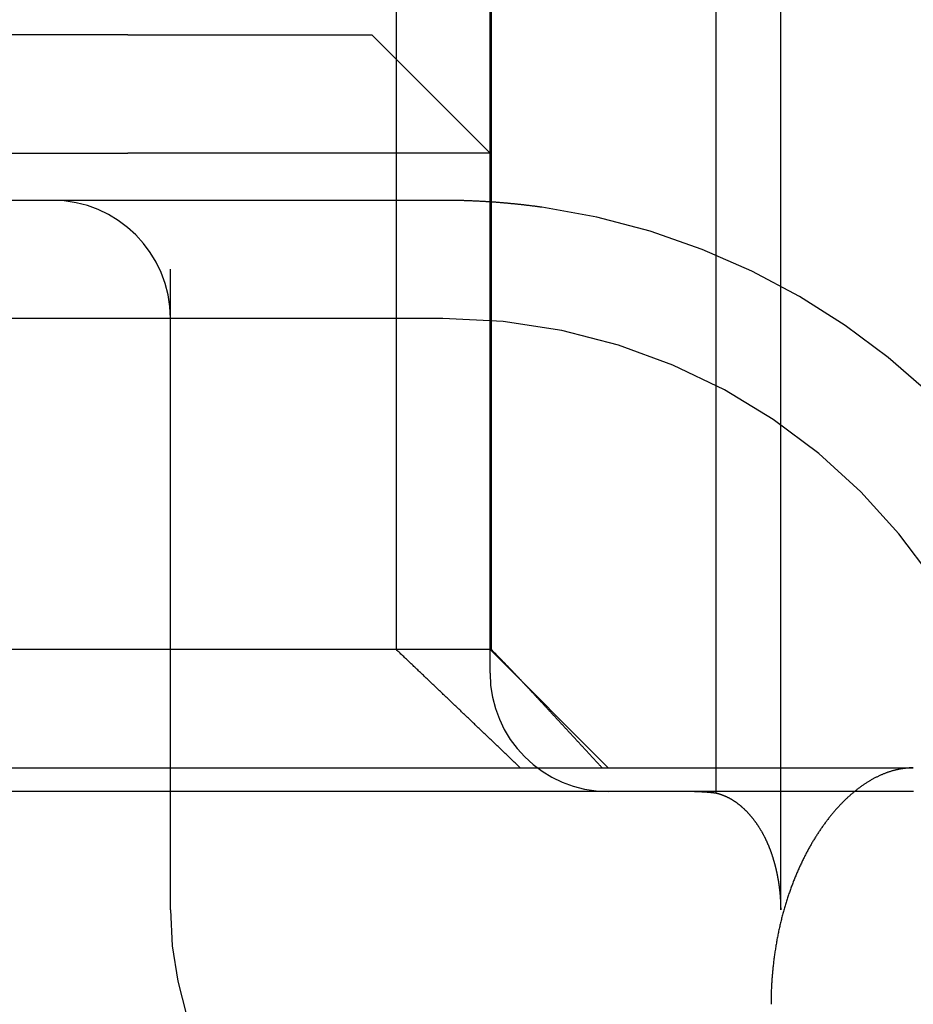
# Model space of a CAD drawing. Extents: x 59 to 938, y -12 to 1015.
# Drawn here: x 265 to 269, y 931 to 936 of the extents above; entities that cross this region are included whole.
import ezdxf

# ---------------------------------------------------------------- set-up
doc = ezdxf.new("R2010")
doc.units = 0
doc.header["$LTSCALE"] = 4
doc.linetypes.add('HIDDEN', pattern=[9.525, 6.35, -3.175])
for name, color, linetype in [('AM_0', 7, 'CONTINUOUS'), ('OBRYS', 7, 'CONTINUOUS'), ('SKRYTÁ__ISO_0', 2, 'HIDDEN'), ('VIDITELNÁ__ISO_0', 7, 'CONTINUOUS')]:
    doc.layers.add(name, color=color, linetype=linetype)

# ---------------------------------------------------------------- blocks, each defined once
blk = doc.blocks.new('A$C4B7440DB')
at = {"layer": 'SKRYTÁ__ISO_0'}
for p, q in [((14.5, 3.767), (14.5, 25.767)), ((13.1, 3.567), (13.1, 8.567)), ((15, 5.5557), (15, 7.4182)), ((15.2, 7.0352), (15.2, 5.0987)), ((15.7, 5.0987), (15.7, 7.0352)), ((12.5, 5.431), (12.5, 6.7457)), ((12.6, 6.1784), (12.6, 1.7774)), ((15, 5.4182), (15, 5.5557)), ((15, 3.767), (15, 5.4182)), ((15.2, 4.8567), (15.2, 5.0987)), ((15.7, 5.0987), (15.7, 4.067)), ((12, 4.9182), (14.7092, 4.9182)), ((15.2, 3.567), (15.2, 4.8567)), ((15.7, 4.067), (15.2, 3.567)), ((13.1, 3.9631), (16, 3.9631)), ((13.1, 3.567), (12.6, 3.067)), ((13, 3.567), (15.2, 3.567)), ((13.1, 3.567), (13.1, 3.5611)), ((13.1, 3.567), (16, 3.567)), ((13.1, 3.5611), (16, 3.5611)), ((17, 2.6129), (12.494, 2.6129)), ((12, 2.3381), (17, 2.3381))]:
    blk.add_line(p, q, dxfattribs=at)
for points in [[(12.5, 2.0257, 0), (12.5, 2.0393, 0), (12.5, 2.053, 0), (12.5, 2.0668, 0), (12.5, 2.0808, 0), (12.5, 2.0949, 0), (12.5, 2.1091, 0), (12.5, 2.1235, 0), (12.5, 2.138, 0), (12.5, 2.1526, 0), (12.5, 2.1674, 0), (12.5, 2.1823, 0), (12.5, 2.1973, 0), (12.5, 2.2125, 0), (12.5, 2.2278, 0), (12.5, 2.2432, 0), (12.5, 2.2588, 0), (12.5, 2.2744, 0), (12.5, 2.2902, 0), (12.5, 2.3062, 0), (12.5, 2.3222, 0), (12.5, 2.3384, 0), (12.5, 2.3547, 0), (12.5, 2.3711, 0), (12.5, 2.3876, 0), (12.5, 2.4043, 0), (12.5, 2.4211, 0), (12.5, 2.438, 0), (12.5, 2.455, 0), (12.5, 2.4722, 0), (12.5, 2.4895, 0), (12.5, 2.5069, 0), (12.5, 2.5244, 0), (12.5, 2.542, 0), (12.5, 2.5597, 0), (12.5, 2.5776, 0), (12.5, 2.5955, 0), (12.5, 2.6136, 0), (12.5, 2.6318, 0), (12.5, 2.6501, 0), (12.5, 2.6685, 0), (12.5, 2.6871, 0), (12.5, 2.7057, 0), (12.5, 2.7245, 0), (12.5, 2.7433, 0), (12.5, 2.7623, 0), (12.5, 2.7814, 0), (12.5, 2.8006, 0), (12.5, 2.8199, 0), (12.5, 2.8392, 0), (12.5, 2.8588, 0), (12.5, 2.8784, 0), (12.5, 2.8981, 0), (12.5, 2.9179, 0), (12.5, 2.9378, 0), (12.5, 2.9579, 0), (12.5, 2.978, 0), (12.5, 2.9982, 0), (12.5, 3.0185, 0), (12.5, 3.039, 0), (12.5, 3.0595, 0), (12.5, 3.0801, 0), (12.5, 3.1008, 0), (12.5, 3.1216, 0), (12.5, 3.1426, 0), (12.5, 3.1636, 0), (12.5, 3.1847, 0), (12.5, 3.2059, 0), (12.5, 3.2272, 0), (12.5, 3.2486, 0), (12.5, 3.27, 0), (12.5, 3.2916, 0), (12.5, 3.3133, 0), (12.5, 3.335, 0), (12.5, 3.3569, 0), (12.5, 3.3788, 0), (12.5, 3.4008, 0), (12.5, 3.4229, 0), (12.5, 3.4451, 0), (12.5, 3.4674, 0), (12.5, 3.4898, 0), (12.5, 3.5122, 0), (12.5, 3.5347, 0), (12.5, 3.5574, 0), (12.5, 3.58, 0), (12.5, 3.6028, 0), (12.5, 3.6257, 0), (12.5, 3.6486, 0), (12.5, 3.6716, 0), (12.5, 3.6946, 0), (12.5, 3.7178, 0), (12.5, 3.741, 0), (12.5, 3.7643, 0), (12.5, 3.7876, 0), (12.5, 3.8111, 0), (12.5, 3.8346, 0), (12.5, 3.8581, 0), (12.5, 3.8817, 0), (12.5, 3.9054, 0), (12.5, 3.9292, 0), (12.5, 3.953, 0), (12.5, 3.9769, 0), (12.5, 4.0008, 0), (12.5, 4.0248, 0), (12.5, 4.0489, 0), (12.5, 4.073, 0), (12.5, 4.0972, 0), (12.5, 4.1214, 0), (12.5, 4.1457, 0), (12.5, 4.17, 0), (12.5, 4.1944, 0), (12.5, 4.2188, 0), (12.5, 4.2433, 0), (12.5, 4.2678, 0), (12.5, 4.2924, 0), (12.5, 4.3171, 0), (12.5, 4.3417, 0), (12.5, 4.3665, 0), (12.5, 4.3912, 0), (12.5, 4.416, 0), (12.5, 4.4409, 0), (12.5, 4.4658, 0), (12.5, 4.4907, 0), (12.5, 4.5156, 0), (12.5, 4.5407, 0), (12.5, 4.5657, 0), (12.5, 4.5908, 0), (12.5, 4.6159, 0), (12.5, 4.641, 0), (12.5, 4.6662, 0), (12.5, 4.6914, 0), (12.5, 4.7166, 0), (12.5, 4.7419, 0), (12.5, 4.7672, 0), (12.5, 4.7925, 0), (12.5, 4.8178, 0), (12.5, 4.8432, 0), (12.5, 4.8686, 0), (12.5, 4.894, 0), (12.5, 4.9195, 0), (12.5, 4.9449, 0), (12.5, 4.9704, 0), (12.5, 4.9959, 0), (12.5, 5.0214, 0), (12.5, 5.0469, 0), (12.5, 5.0725, 0), (12.5, 5.098, 0), (12.5, 5.1236, 0), (12.5, 5.1492, 0), (12.5, 5.1748, 0), (12.5, 5.2004, 0), (12.5, 5.226, 0), (12.5, 5.2516, 0), (12.5, 5.2772, 0), (12.5, 5.3028, 0), (12.5, 5.3285, 0), (12.5, 5.3541, 0), (12.5, 5.3798, 0), (12.5, 5.4054, 0), (12.5, 5.431, 0)], [(12.6, 3.4392, 0), (12.6041, 3.4435, 0), (12.6082, 3.4478, 0), (12.6123, 3.452, 0), (12.6164, 3.4563, 0), (12.6205, 3.4606, 0), (12.6246, 3.4649, 0), (12.6287, 3.4691, 0), (12.6328, 3.4734, 0), (12.6368, 3.4777, 0), (12.6409, 3.4819, 0), (12.645, 3.4862, 0), (12.6491, 3.4905, 0), (12.6531, 3.4947, 0), (12.6572, 3.499, 0), (12.6613, 3.5032, 0), (12.6653, 3.5074, 0), (12.6694, 3.5117, 0), (12.6734, 3.5159, 0), (12.6775, 3.5202, 0), (12.6815, 3.5244, 0), (12.6856, 3.5286, 0), (12.6896, 3.5328, 0), (12.6937, 3.5371, 0), (12.6977, 3.5413, 0), (12.7017, 3.5455, 0), (12.7057, 3.5497, 0), (12.7098, 3.5539, 0), (12.7138, 3.5581, 0), (12.7178, 3.5623, 0), (12.7218, 3.5665, 0), (12.7258, 3.5707, 0), (12.7298, 3.5749, 0), (12.7339, 3.5791, 0), (12.7379, 3.5833, 0), (12.7419, 3.5875, 0), (12.7459, 3.5917, 0), (12.7498, 3.5959, 0), (12.7538, 3.6, 0), (12.7578, 3.6042, 0), (12.7618, 3.6084, 0), (12.7658, 3.6126, 0), (12.7698, 3.6167, 0), (12.7737, 3.6209, 0), (12.7777, 3.625, 0), (12.7817, 3.6292, 0), (12.7856, 3.6333, 0), (12.7896, 3.6375, 0), (12.7936, 3.6416, 0), (12.7975, 3.6458, 0), (12.8015, 3.6499, 0), (12.8054, 3.654, 0), (12.8094, 3.6582, 0), (12.8133, 3.6623, 0), (12.8172, 3.6664, 0), (12.8212, 3.6706, 0), (12.8251, 3.6747, 0), (12.829, 3.6788, 0), (12.833, 3.6829, 0), (12.8369, 3.687, 0), (12.8408, 3.6911, 0), (12.8447, 3.6952, 0), (12.8486, 3.6993, 0), (12.8526, 3.7034, 0), (12.8565, 3.7075, 0), (12.8604, 3.7116, 0), (12.8643, 3.7157, 0), (12.8682, 3.7198, 0), (12.8721, 3.7239, 0), (12.876, 3.7279, 0), (12.8798, 3.732, 0), (12.8837, 3.7361, 0), (12.8876, 3.7402, 0), (12.8915, 3.7442, 0), (12.8954, 3.7483, 0), (12.8992, 3.7524, 0), (12.9031, 3.7564, 0), (12.907, 3.7605, 0), (12.9108, 3.7645, 0), (12.9147, 3.7686, 0), (12.9186, 3.7726, 0), (12.9224, 3.7767, 0), (12.9263, 3.7807, 0), (12.9301, 3.7847, 0), (12.934, 3.7888, 0), (12.9378, 3.7928, 0), (12.9416, 3.7968, 0), (12.9455, 3.8009, 0), (12.9493, 3.8049, 0), (12.9531, 3.8089, 0), (12.957, 3.8129, 0), (12.9608, 3.8169, 0), (12.9646, 3.8209, 0), (12.9684, 3.8249, 0), (12.9722, 3.8289, 0), (12.976, 3.8329, 0), (12.9799, 3.8369, 0), (12.9837, 3.8409, 0), (12.9875, 3.8449, 0), (12.9913, 3.8489, 0), (12.995, 3.8529, 0), (12.9988, 3.8569, 0), (13.0026, 3.8608, 0), (13.0064, 3.8648, 0), (13.0102, 3.8688, 0), (13.014, 3.8727, 0), (13.0177, 3.8767, 0), (13.0215, 3.8807, 0), (13.0253, 3.8846, 0), (13.0291, 3.8886, 0), (13.0328, 3.8925, 0), (13.0366, 3.8965, 0), (13.0403, 3.9004, 0), (13.0441, 3.9044, 0), (13.0478, 3.9083, 0), (13.0516, 3.9122, 0), (13.0553, 3.9162, 0), (13.0591, 3.9201, 0), (13.0628, 3.924, 0), (13.0665, 3.928, 0), (13.0703, 3.9319, 0), (13.074, 3.9358, 0), (13.0777, 3.9397, 0), (13.0814, 3.9436, 0), (13.0852, 3.9475, 0), (13.0889, 3.9514, 0), (13.0926, 3.9553, 0), (13.0963, 3.9592, 0), (13.1, 3.9631, 0)], [(14.9707, 3.3485, 0), (14.9711, 3.3518, 0), (14.9716, 3.3551, 0), (14.972, 3.3584, 0), (14.9725, 3.3617, 0), (14.9729, 3.3649, 0), (14.9734, 3.3682, 0), (14.9738, 3.3715, 0), (14.9743, 3.3748, 0), (14.9747, 3.3781, 0), (14.9751, 3.3814, 0), (14.9755, 3.3847, 0), (14.976, 3.388, 0), (14.9764, 3.3913, 0), (14.9768, 3.3946, 0), (14.9772, 3.3979, 0), (14.9776, 3.4012, 0), (14.978, 3.4045, 0), (14.9784, 3.4078, 0), (14.9788, 3.4111, 0), (14.9792, 3.4144, 0), (14.9796, 3.4177, 0), (14.98, 3.421, 0), (14.9804, 3.4243, 0), (14.9807, 3.4276, 0), (14.9811, 3.4309, 0), (14.9815, 3.4342, 0), (14.9818, 3.4375, 0), (14.9822, 3.4408, 0), (14.9826, 3.4441, 0), (14.9829, 3.4474, 0), (14.9833, 3.4507, 0), (14.9836, 3.454, 0), (14.984, 3.4573, 0), (14.9843, 3.4606, 0), (14.9846, 3.4639, 0), (14.985, 3.4672, 0), (14.9853, 3.4705, 0), (14.9856, 3.4738, 0), (14.9859, 3.4771, 0), (14.9863, 3.4804, 0), (14.9866, 3.4837, 0), (14.9869, 3.487, 0), (14.9872, 3.4903, 0), (14.9875, 3.4936, 0), (14.9878, 3.4969, 0), (14.9881, 3.5002, 0), (14.9884, 3.5035, 0), (14.9887, 3.5068, 0), (14.989, 3.5101, 0), (14.9892, 3.5134, 0), (14.9895, 3.5167, 0), (14.9898, 3.52, 0), (14.9901, 3.5234, 0), (14.9903, 3.5267, 0), (14.9906, 3.5299, 0), (14.9909, 3.5333, 0), (14.9911, 3.5366, 0), (14.9914, 3.5399, 0), (14.9916, 3.5432, 0), (14.9919, 3.5465, 0), (14.9921, 3.5498, 0), (14.9923, 3.5531, 0), (14.9926, 3.5564, 0), (14.9928, 3.5597, 0), (14.993, 3.563, 0), (14.9933, 3.5663, 0), (14.9935, 3.5696, 0), (14.9937, 3.5729, 0), (14.9939, 3.5762, 0), (14.9941, 3.5795, 0), (14.9943, 3.5828, 0), (14.9945, 3.5861, 0), (14.9947, 3.5894, 0), (14.9949, 3.5927, 0), (14.9951, 3.596, 0), (14.9953, 3.5993, 0), (14.9955, 3.6026, 0), (14.9957, 3.6059, 0), (14.9958, 3.6092, 0), (14.996, 3.6125, 0), (14.9962, 3.6158, 0), (14.9963, 3.6191, 0), (14.9965, 3.6224, 0), (14.9967, 3.6257, 0), (14.9968, 3.629, 0), (14.997, 3.6323, 0), (14.9971, 3.6356, 0), (14.9972, 3.6389, 0), (14.9974, 3.6421, 0), (14.9975, 3.6454, 0), (14.9977, 3.6487, 0), (14.9978, 3.652, 0), (14.9979, 3.6553, 0), (14.998, 3.6586, 0), (14.9981, 3.6619, 0), (14.9983, 3.6652, 0), (14.9984, 3.6685, 0), (14.9985, 3.6718, 0), (14.9986, 3.6751, 0), (14.9987, 3.6784, 0), (14.9988, 3.6817, 0), (14.9989, 3.685, 0), (14.999, 3.6882, 0), (14.999, 3.6915, 0), (14.9991, 3.6948, 0), (14.9992, 3.6981, 0), (14.9993, 3.7014, 0), (14.9993, 3.7047, 0), (14.9994, 3.708, 0), (14.9995, 3.7112, 0), (14.9995, 3.7145, 0), (14.9996, 3.7178, 0), (14.9996, 3.7211, 0), (14.9997, 3.7244, 0), (14.9997, 3.7277, 0), (14.9998, 3.7309, 0), (14.9998, 3.7342, 0), (14.9999, 3.7375, 0), (14.9999, 3.7408, 0), (14.9999, 3.7441, 0), (14.9999, 3.7473, 0), (15, 3.7506, 0), (15, 3.7539, 0), (15, 3.7572, 0), (15, 3.7604, 0), (15, 3.7637, 0), (15, 3.767, 0)], [(12.935, 3.403, 0), (12.9363, 3.4041, 0), (12.9375, 3.4053, 0), (12.9387, 3.4064, 0), (12.94, 3.4076, 0), (12.9412, 3.4088, 0), (12.9425, 3.4099, 0), (12.9437, 3.4111, 0), (12.945, 3.4123, 0), (12.9462, 3.4134, 0), (12.9475, 3.4146, 0), (12.9487, 3.4158, 0), (12.95, 3.4169, 0), (12.9513, 3.4181, 0), (12.9525, 3.4193, 0), (12.9538, 3.4205, 0), (12.955, 3.4216, 0), (12.9563, 3.4228, 0), (12.9575, 3.424, 0), (12.9588, 3.4252, 0), (12.9601, 3.4264, 0), (12.9613, 3.4275, 0), (12.9626, 3.4287, 0), (12.9639, 3.4299, 0), (12.9651, 3.4311, 0), (12.9664, 3.4323, 0), (12.9677, 3.4335, 0), (12.9689, 3.4347, 0), (12.9702, 3.4359, 0), (12.9715, 3.4371, 0), (12.9727, 3.4383, 0), (12.974, 3.4395, 0), (12.9753, 3.4407, 0), (12.9766, 3.4419, 0), (12.9778, 3.4431, 0), (12.9791, 3.4443, 0), (12.9804, 3.4455, 0), (12.9817, 3.4467, 0), (12.9829, 3.4479, 0), (12.9842, 3.4491, 0), (12.9855, 3.4503, 0), (12.9868, 3.4515, 0), (12.9881, 3.4527, 0), (12.9893, 3.454, 0), (12.9906, 3.4552, 0), (12.9919, 3.4564, 0), (12.9932, 3.4576, 0), (12.9945, 3.4588, 0), (12.9958, 3.4601, 0), (12.997, 3.4613, 0), (12.9983, 3.4625, 0), (12.9996, 3.4637, 0), (13.0009, 3.465, 0), (13.0022, 3.4662, 0), (13.0035, 3.4674, 0), (13.0048, 3.4686, 0), (13.0061, 3.4699, 0), (13.0073, 3.4711, 0), (13.0086, 3.4724, 0), (13.0099, 3.4736, 0), (13.0112, 3.4748, 0), (13.0125, 3.476, 0), (13.0138, 3.4773, 0), (13.0151, 3.4785, 0), (13.0164, 3.4798, 0), (13.0177, 3.481, 0), (13.019, 3.4823, 0), (13.0203, 3.4835, 0), (13.0216, 3.4848, 0), (13.0229, 3.486, 0), (13.0242, 3.4872, 0), (13.0255, 3.4885, 0), (13.0268, 3.4897, 0), (13.0281, 3.491, 0), (13.0294, 3.4922, 0), (13.0307, 3.4935, 0), (13.032, 3.4947, 0), (13.0333, 3.496, 0), (13.0346, 3.4973, 0), (13.0359, 3.4985, 0), (13.0372, 3.4998, 0), (13.0385, 3.501, 0), (13.0398, 3.5023, 0), (13.0411, 3.5035, 0), (13.0424, 3.5048, 0), (13.0437, 3.5061, 0), (13.045, 3.5073, 0), (13.0463, 3.5086, 0), (13.0476, 3.5099, 0), (13.0489, 3.5111, 0), (13.0502, 3.5124, 0), (13.0515, 3.5137, 0), (13.0528, 3.5149, 0), (13.0541, 3.5162, 0), (13.0555, 3.5175, 0), (13.0568, 3.5187, 0), (13.0581, 3.52, 0), (13.0594, 3.5213, 0), (13.0607, 3.5226, 0), (13.062, 3.5238, 0), (13.0633, 3.5251, 0), (13.0646, 3.5264, 0), (13.0659, 3.5277, 0), (13.0672, 3.5289, 0), (13.0685, 3.5302, 0), (13.0698, 3.5315, 0), (13.0712, 3.5328, 0), (13.0725, 3.5341, 0), (13.0738, 3.5353, 0), (13.0751, 3.5366, 0), (13.0764, 3.5379, 0), (13.0777, 3.5392, 0), (13.079, 3.5405, 0), (13.0803, 3.5417, 0), (13.0816, 3.543, 0), (13.083, 3.5443, 0), (13.0843, 3.5456, 0), (13.0856, 3.5469, 0), (13.0869, 3.5482, 0), (13.0882, 3.5495, 0), (13.0895, 3.5508, 0), (13.0908, 3.5521, 0), (13.0921, 3.5534, 0), (13.0934, 3.5546, 0), (13.0948, 3.5559, 0), (13.0961, 3.5572, 0), (13.0974, 3.5585, 0), (13.0987, 3.5598, 0), (13.1, 3.5611, 0)], [(12.6, 3.0933, 0), (12.6026, 3.0957, 0), (12.6052, 3.0981, 0), (12.6078, 3.1005, 0), (12.6104, 3.1029, 0), (12.613, 3.1053, 0), (12.6156, 3.1077, 0), (12.6182, 3.1101, 0), (12.6208, 3.1124, 0), (12.6234, 3.1149, 0), (12.626, 3.1172, 0), (12.6286, 3.1196, 0), (12.6312, 3.122, 0), (12.6338, 3.1244, 0), (12.6364, 3.1268, 0), (12.639, 3.1292, 0), (12.6416, 3.1316, 0), (12.6442, 3.134, 0), (12.6468, 3.1364, 0), (12.6494, 3.1388, 0), (12.652, 3.1412, 0), (12.6546, 3.1436, 0), (12.6572, 3.146, 0), (12.6598, 3.1484, 0), (12.6624, 3.1508, 0), (12.6651, 3.1532, 0), (12.6677, 3.1556, 0), (12.6703, 3.158, 0), (12.6729, 3.1604, 0), (12.6755, 3.1629, 0), (12.6781, 3.1653, 0), (12.6807, 3.1677, 0), (12.6833, 3.1701, 0), (12.6859, 3.1725, 0), (12.6885, 3.1749, 0), (12.6911, 3.1773, 0), (12.6937, 3.1797, 0), (12.6963, 3.1821, 0), (12.699, 3.1845, 0), (12.7016, 3.1869, 0), (12.7042, 3.1893, 0), (12.7068, 3.1917, 0), (12.7094, 3.1942, 0), (12.712, 3.1966, 0), (12.7146, 3.199, 0), (12.7172, 3.2014, 0), (12.7198, 3.2038, 0), (12.7225, 3.2062, 0), (12.7251, 3.2086, 0), (12.7277, 3.211, 0), (12.7303, 3.2134, 0), (12.7329, 3.2159, 0), (12.7355, 3.2183, 0), (12.7381, 3.2207, 0), (12.7407, 3.2231, 0), (12.7434, 3.2255, 0), (12.746, 3.2279, 0), (12.7486, 3.2304, 0), (12.7512, 3.2328, 0), (12.7538, 3.2352, 0), (12.7564, 3.2376, 0), (12.7591, 3.24, 0), (12.7617, 3.2424, 0), (12.7643, 3.2449, 0), (12.7669, 3.2473, 0), (12.7695, 3.2497, 0), (12.7721, 3.2521, 0), (12.7748, 3.2545, 0), (12.7774, 3.257, 0), (12.78, 3.2594, 0), (12.7826, 3.2618, 0), (12.7852, 3.2642, 0), (12.7879, 3.2666, 0), (12.7905, 3.2691, 0), (12.7931, 3.2715, 0), (12.7957, 3.2739, 0), (12.7983, 3.2763, 0), (12.801, 3.2788, 0), (12.8036, 3.2812, 0), (12.8062, 3.2836, 0), (12.8088, 3.286, 0), (12.8114, 3.2885, 0), (12.8141, 3.2909, 0), (12.8167, 3.2933, 0), (12.8193, 3.2957, 0), (12.8219, 3.2982, 0), (12.8246, 3.3006, 0), (12.8272, 3.303, 0), (12.8298, 3.3055, 0), (12.8324, 3.3079, 0), (12.8351, 3.3103, 0), (12.8377, 3.3128, 0), (12.8403, 3.3152, 0), (12.8429, 3.3176, 0), (12.8456, 3.3201, 0), (12.8482, 3.3225, 0), (12.8508, 3.3249, 0), (12.8534, 3.3274, 0), (12.8561, 3.3298, 0), (12.8587, 3.3322, 0), (12.8613, 3.3346, 0), (12.864, 3.3371, 0), (12.8666, 3.3395, 0), (12.8692, 3.342, 0), (12.8718, 3.3444, 0), (12.8745, 3.3468, 0), (12.8771, 3.3493, 0), (12.8797, 3.3517, 0), (12.8824, 3.3541, 0), (12.885, 3.3566, 0), (12.8876, 3.359, 0), (12.8903, 3.3615, 0), (12.8929, 3.3639, 0), (12.8955, 3.3663, 0), (12.8981, 3.3688, 0), (12.9008, 3.3712, 0), (12.9034, 3.3737, 0), (12.906, 3.3761, 0), (12.9087, 3.3785, 0), (12.9113, 3.381, 0), (12.9139, 3.3834, 0), (12.9166, 3.3859, 0), (12.9192, 3.3883, 0), (12.9218, 3.3908, 0), (12.9245, 3.3932, 0), (12.9271, 3.3956, 0), (12.9297, 3.3981, 0), (12.9324, 3.4005, 0), (12.935, 3.403, 0)], [(12.5, 2.7031, 0), (12.5, 2.7026, 0), (12.5, 2.7022, 0), (12.5, 2.7017, 0), (12.5, 2.7012, 0), (12.5, 2.7007, 0), (12.5, 2.7003, 0), (12.5, 2.6998, 0), (12.5, 2.6993, 0), (12.5, 2.6988, 0), (12.5, 2.6984, 0), (12.5, 2.6979, 0), (12.5, 2.6974, 0), (12.5, 2.6969, 0), (12.5, 2.6965, 0), (12.5, 2.696, 0), (12.5, 2.6955, 0), (12.5, 2.6951, 0), (12.4999, 2.6946, 0), (12.4999, 2.6941, 0), (12.4999, 2.6936, 0), (12.4999, 2.6932, 0), (12.4999, 2.6927, 0), (12.4999, 2.6922, 0), (12.4999, 2.6917, 0), (12.4999, 2.6913, 0), (12.4999, 2.6908, 0), (12.4999, 2.6903, 0), (12.4999, 2.6898, 0), (12.4999, 2.6894, 0), (12.4998, 2.6889, 0), (12.4998, 2.6884, 0), (12.4998, 2.6879, 0), (12.4998, 2.6875, 0), (12.4998, 2.687, 0), (12.4998, 2.6865, 0), (12.4998, 2.686, 0), (12.4998, 2.6856, 0), (12.4998, 2.6851, 0), (12.4997, 2.6846, 0), (12.4997, 2.6841, 0), (12.4997, 2.6837, 0), (12.4997, 2.6832, 0), (12.4997, 2.6827, 0), (12.4997, 2.6822, 0), (12.4997, 2.6818, 0), (12.4996, 2.6813, 0), (12.4996, 2.6808, 0), (12.4996, 2.6804, 0), (12.4996, 2.6799, 0), (12.4996, 2.6794, 0), (12.4996, 2.6789, 0), (12.4995, 2.6785, 0), (12.4995, 2.678, 0), (12.4995, 2.6775, 0), (12.4995, 2.677, 0), (12.4995, 2.6766, 0), (12.4995, 2.6761, 0), (12.4994, 2.6756, 0), (12.4994, 2.6751, 0), (12.4994, 2.6747, 0), (12.4994, 2.6742, 0), (12.4994, 2.6737, 0), (12.4993, 2.6732, 0), (12.4993, 2.6728, 0), (12.4993, 2.6723, 0), (12.4993, 2.6718, 0), (12.4993, 2.6714, 0), (12.4992, 2.6709, 0), (12.4992, 2.6704, 0), (12.4992, 2.6699, 0), (12.4992, 2.6695, 0), (12.4991, 2.669, 0), (12.4991, 2.6685, 0), (12.4991, 2.6681, 0), (12.4991, 2.6676, 0), (12.499, 2.6671, 0), (12.499, 2.6666, 0), (12.499, 2.6662, 0), (12.499, 2.6657, 0), (12.4989, 2.6652, 0), (12.4989, 2.6647, 0), (12.4989, 2.6643, 0), (12.4989, 2.6638, 0), (12.4988, 2.6633, 0), (12.4988, 2.6628, 0), (12.4988, 2.6624, 0), (12.4987, 2.6619, 0), (12.4987, 2.6614, 0), (12.4987, 2.661, 0), (12.4987, 2.6605, 0), (12.4986, 2.66, 0), (12.4986, 2.6595, 0), (12.4986, 2.6591, 0), (12.4985, 2.6586, 0), (12.4985, 2.6581, 0), (12.4985, 2.6576, 0), (12.4984, 2.6572, 0), (12.4984, 2.6567, 0), (12.4984, 2.6562, 0), (12.4983, 2.6557, 0), (12.4983, 2.6553, 0), (12.4983, 2.6548, 0), (12.4982, 2.6543, 0), (12.4982, 2.6539, 0), (12.4982, 2.6534, 0), (12.4981, 2.6529, 0), (12.4981, 2.6524, 0), (12.4981, 2.652, 0), (12.498, 2.6515, 0), (12.498, 2.651, 0), (12.498, 2.6505, 0), (12.4979, 2.6501, 0), (12.4979, 2.6496, 0), (12.4979, 2.6491, 0), (12.4978, 2.6487, 0), (12.4978, 2.6482, 0), (12.4977, 2.6477, 0), (12.4977, 2.6473, 0), (12.4977, 2.6468, 0), (12.4976, 2.6463, 0), (12.4976, 2.6458, 0), (12.4975, 2.6454, 0), (12.4975, 2.6449, 0), (12.4975, 2.6444, 0), (12.4974, 2.6439, 0), (12.4974, 2.6435, 0), (12.4973, 2.643, 0), (12.4973, 2.6425, 0), (12.4973, 2.642, 0), (12.4972, 2.6416, 0), (12.4972, 2.6411, 0), (12.4971, 2.6406, 0), (12.4971, 2.6402, 0), (12.497, 2.6397, 0), (12.497, 2.6392, 0), (12.497, 2.6387, 0), (12.4969, 2.6383, 0), (12.4969, 2.6378, 0), (12.4968, 2.6373, 0), (12.4968, 2.6369, 0), (12.4967, 2.6364, 0), (12.4967, 2.6359, 0), (12.4966, 2.6355, 0), (12.4966, 2.635, 0), (12.4965, 2.6345, 0), (12.4965, 2.634, 0), (12.4964, 2.6336, 0), (12.4964, 2.6331, 0), (12.4963, 2.6326, 0), (12.4963, 2.6322, 0), (12.4962, 2.6317, 0), (12.4962, 2.6312, 0), (12.4962, 2.6307, 0), (12.4961, 2.6303, 0), (12.496, 2.6298, 0), (12.496, 2.6293, 0), (12.4959, 2.6288, 0), (12.4959, 2.6284, 0), (12.4958, 2.6279, 0), (12.4958, 2.6274, 0), (12.4957, 2.627, 0), (12.4957, 2.6265, 0), (12.4956, 2.626, 0), (12.4956, 2.6256, 0), (12.4955, 2.6251, 0), (12.4955, 2.6246, 0), (12.4954, 2.6241, 0), (12.4954, 2.6237, 0), (12.4953, 2.6232, 0), (12.4953, 2.6227, 0), (12.4952, 2.6223, 0), (12.4951, 2.6218, 0), (12.4951, 2.6213, 0), (12.495, 2.6208, 0), (12.495, 2.6204, 0), (12.4949, 2.6199, 0), (12.4949, 2.6194, 0), (12.4948, 2.619, 0), (12.4947, 2.6185, 0), (12.4947, 2.618, 0), (12.4946, 2.6176, 0), (12.4946, 2.6171, 0), (12.4945, 2.6166, 0), (12.4944, 2.6162, 0), (12.4944, 2.6157, 0), (12.4943, 2.6152, 0), (12.4943, 2.6147, 0), (12.4942, 2.6143, 0), (12.4941, 2.6138, 0), (12.4941, 2.6133, 0), (12.494, 2.6129, 0)], [(12.494, 2.6129, 0), (12.4937, 2.6117, 0), (12.4934, 2.6105, 0), (12.4931, 2.6093, 0), (12.4928, 2.6081, 0), (12.4925, 2.607, 0), (12.4922, 2.6058, 0), (12.4919, 2.6046, 0), (12.4916, 2.6034, 0), (12.4912, 2.6022, 0), (12.4909, 2.601, 0), (12.4905, 2.5998, 0), (12.4901, 2.5986, 0), (12.4898, 2.5974, 0), (12.4894, 2.5962, 0), (12.489, 2.5949, 0), (12.4886, 2.5937, 0), (12.4882, 2.5925, 0), (12.4878, 2.5913, 0), (12.4874, 2.5901, 0), (12.4869, 2.5889, 0), (12.4865, 2.5876, 0), (12.486, 2.5864, 0), (12.4856, 2.5852, 0), (12.4851, 2.5839, 0), (12.4847, 2.5827, 0), (12.4842, 2.5815, 0), (12.4837, 2.5802, 0), (12.4832, 2.579, 0), (12.4827, 2.5777, 0), (12.4822, 2.5765, 0), (12.4816, 2.5753, 0), (12.4811, 2.574, 0), (12.4806, 2.5728, 0), (12.48, 2.5715, 0), (12.4794, 2.5703, 0), (12.4789, 2.569, 0), (12.4783, 2.5677, 0), (12.4777, 2.5665, 0), (12.4771, 2.5652, 0), (12.4765, 2.564, 0), (12.4759, 2.5627, 0), (12.4752, 2.5614, 0), (12.4746, 2.5602, 0), (12.4739, 2.5589, 0), (12.4733, 2.5576, 0), (12.4726, 2.5563, 0), (12.4719, 2.5551, 0), (12.4712, 2.5538, 0), (12.4705, 2.5525, 0), (12.4698, 2.5512, 0), (12.4691, 2.5499, 0), (12.4684, 2.5487, 0), (12.4676, 2.5474, 0), (12.4669, 2.5461, 0), (12.4661, 2.5448, 0), (12.4653, 2.5435, 0), (12.4646, 2.5423, 0), (12.4638, 2.541, 0), (12.463, 2.5397, 0), (12.4621, 2.5384, 0), (12.4613, 2.5371, 0), (12.4605, 2.5358, 0), (12.4596, 2.5345, 0), (12.4588, 2.5332, 0), (12.4579, 2.5319, 0), (12.457, 2.5306, 0), (12.4561, 2.5293, 0), (12.4552, 2.528, 0), (12.4543, 2.5267, 0), (12.4533, 2.5254, 0), (12.4524, 2.5241, 0), (12.4514, 2.5228, 0), (12.4505, 2.5215, 0), (12.4495, 2.5202, 0), (12.4485, 2.5189, 0), (12.4475, 2.5176, 0), (12.4465, 2.5163, 0), (12.4455, 2.515, 0), (12.4444, 2.5137, 0), (12.4434, 2.5124, 0), (12.4423, 2.5111, 0), (12.4412, 2.5097, 0), (12.4402, 2.5084, 0), (12.4391, 2.5071, 0), (12.4379, 2.5058, 0), (12.4368, 2.5045, 0), (12.4357, 2.5032, 0), (12.4346, 2.5019, 0), (12.4334, 2.5006, 0), (12.4323, 2.4994, 0), (12.4311, 2.4981, 0), (12.4299, 2.4968, 0), (12.4287, 2.4955, 0), (12.4275, 2.4942, 0), (12.4263, 2.4929, 0), (12.4251, 2.4917, 0), (12.4239, 2.4904, 0), (12.4226, 2.4891, 0), (12.4214, 2.4878, 0), (12.4201, 2.4866, 0), (12.4189, 2.4853, 0), (12.4176, 2.484, 0), (12.4163, 2.4828, 0), (12.415, 2.4815, 0), (12.4137, 2.4803, 0), (12.4124, 2.479, 0), (12.411, 2.4778, 0), (12.4097, 2.4765, 0), (12.4084, 2.4753, 0), (12.407, 2.4741, 0), (12.4056, 2.4728, 0), (12.4043, 2.4716, 0), (12.4029, 2.4704, 0), (12.4015, 2.4691, 0), (12.4001, 2.4679, 0), (12.3987, 2.4667, 0), (12.3973, 2.4655, 0), (12.3958, 2.4643, 0), (12.3944, 2.4631, 0), (12.3929, 2.4619, 0), (12.3915, 2.4607, 0), (12.39, 2.4595, 0), (12.3885, 2.4583, 0), (12.3871, 2.4571, 0), (12.3856, 2.4559, 0), (12.3841, 2.4547, 0), (12.3826, 2.4535, 0), (12.381, 2.4524, 0), (12.3795, 2.4512, 0), (12.378, 2.4501, 0), (12.3764, 2.4489, 0), (12.3749, 2.4477, 0), (12.3733, 2.4466, 0), (12.3717, 2.4454, 0), (12.3701, 2.4443, 0), (12.3686, 2.4432, 0), (12.367, 2.442, 0), (12.3654, 2.4409, 0), (12.3637, 2.4398, 0), (12.3621, 2.4386, 0), (12.3605, 2.4375, 0), (12.3588, 2.4364, 0), (12.3572, 2.4353, 0), (12.3555, 2.4342, 0), (12.3539, 2.4331, 0), (12.3522, 2.432, 0), (12.3505, 2.431, 0), (12.3488, 2.4299, 0), (12.3471, 2.4288, 0), (12.3454, 2.4277, 0), (12.3437, 2.4267, 0), (12.342, 2.4256, 0), (12.3403, 2.4246, 0), (12.3385, 2.4235, 0), (12.3368, 2.4225, 0), (12.335, 2.4214, 0), (12.3333, 2.4204, 0), (12.3315, 2.4194, 0), (12.3298, 2.4184, 0), (12.328, 2.4174, 0), (12.3262, 2.4164, 0), (12.3245, 2.4154, 0), (12.3227, 2.4144, 0), (12.321, 2.4135, 0), (12.3192, 2.4125, 0), (12.3175, 2.4116, 0), (12.3157, 2.4106, 0), (12.314, 2.4097, 0), (12.3122, 2.4088, 0), (12.3105, 2.4079, 0), (12.3087, 2.407, 0), (12.307, 2.4061, 0), (12.3052, 2.4053, 0), (12.3035, 2.4044, 0), (12.3017, 2.4035, 0), (12.3, 2.4027, 0), (12.2983, 2.4019, 0), (12.2965, 2.401, 0), (12.2948, 2.4002, 0), (12.2931, 2.3994, 0), (12.2914, 2.3986, 0), (12.2896, 2.3978, 0), (12.2879, 2.397, 0), (12.2862, 2.3962, 0), (12.2845, 2.3955, 0), (12.2828, 2.3947, 0), (12.281, 2.3939, 0), (12.2793, 2.3932, 0), (12.2776, 2.3925, 0), (12.2759, 2.3918, 0), (12.2742, 2.391, 0), (12.2725, 2.3903, 0), (12.2708, 2.3896, 0), (12.2691, 2.3889, 0), (12.2675, 2.3882, 0), (12.2658, 2.3876, 0), (12.2641, 2.3869, 0), (12.2624, 2.3862, 0), (12.2608, 2.3856, 0), (12.2591, 2.3849, 0), (12.2574, 2.3843, 0), (12.2558, 2.3836, 0), (12.2541, 2.383, 0), (12.2525, 2.3824, 0), (12.2508, 2.3818, 0), (12.2492, 2.3812, 0), (12.2476, 2.3806, 0), (12.2459, 2.38, 0), (12.2443, 2.3794, 0), (12.2427, 2.3788, 0), (12.2411, 2.3783, 0), (12.2395, 2.3777, 0), (12.2379, 2.3772, 0), (12.2363, 2.3766, 0), (12.2347, 2.3761, 0), (12.2331, 2.3756, 0), (12.2315, 2.375, 0), (12.2299, 2.3745, 0), (12.2284, 2.374, 0), (12.2268, 2.3735, 0), (12.2252, 2.373, 0), (12.2237, 2.3725, 0), (12.2221, 2.372, 0), (12.2206, 2.3715, 0), (12.2191, 2.371, 0), (12.2175, 2.3706, 0), (12.216, 2.3701, 0), (12.2145, 2.3697, 0), (12.213, 2.3692, 0), (12.2115, 2.3688, 0), (12.21, 2.3683, 0), (12.2085, 2.3679, 0), (12.2071, 2.3675, 0), (12.2056, 2.367, 0), (12.2041, 2.3666, 0), (12.2027, 2.3662, 0), (12.2012, 2.3658, 0), (12.1998, 2.3654, 0), (12.1983, 2.365, 0), (12.1969, 2.3646, 0), (12.1955, 2.3642, 0), (12.1941, 2.3639, 0), (12.1927, 2.3635, 0), (12.1913, 2.3631, 0), (12.1899, 2.3628, 0), (12.1885, 2.3624, 0), (12.1872, 2.362, 0), (12.1858, 2.3617, 0), (12.1845, 2.3613, 0), (12.1831, 2.361, 0), (12.1818, 2.3607, 0), (12.1805, 2.3603, 0), (12.1791, 2.36, 0), (12.1778, 2.3597, 0), (12.1765, 2.3594, 0), (12.1752, 2.3591, 0), (12.1739, 2.3588, 0), (12.1726, 2.3584, 0), (12.1713, 2.3581, 0), (12.17, 2.3578, 0), (12.1687, 2.3575, 0), (12.1673, 2.3572, 0), (12.166, 2.3569, 0), (12.1647, 2.3566, 0), (12.1634, 2.3563, 0), (12.1621, 2.356, 0), (12.1607, 2.3557, 0), (12.1594, 2.3554, 0), (12.1581, 2.3552, 0), (12.1568, 2.3549, 0), (12.1554, 2.3546, 0), (12.1541, 2.3543, 0), (12.1528, 2.354, 0), (12.1514, 2.3538, 0), (12.1501, 2.3535, 0), (12.1487, 2.3532, 0), (12.1474, 2.3529, 0), (12.1461, 2.3527, 0), (12.1447, 2.3524, 0), (12.1434, 2.3521, 0), (12.142, 2.3519, 0), (12.1407, 2.3516, 0), (12.1393, 2.3514, 0), (12.138, 2.3511, 0), (12.1366, 2.3509, 0), (12.1353, 2.3506, 0), (12.1339, 2.3504, 0), (12.1326, 2.3501, 0), (12.1312, 2.3499, 0), (12.1299, 2.3496, 0), (12.1285, 2.3494, 0), (12.1272, 2.3492, 0), (12.1258, 2.3489, 0), (12.1244, 2.3487, 0), (12.1231, 2.3485, 0), (12.1217, 2.3483, 0), (12.1203, 2.348, 0), (12.119, 2.3478, 0), (12.1176, 2.3476, 0), (12.1162, 2.3474, 0), (12.1149, 2.3472, 0), (12.1135, 2.3469, 0), (12.1121, 2.3467, 0), (12.1108, 2.3465, 0), (12.1094, 2.3463, 0), (12.108, 2.3461, 0), (12.1066, 2.3459, 0), (12.1053, 2.3457, 0), (12.1039, 2.3455, 0), (12.1025, 2.3453, 0), (12.1011, 2.3451, 0), (12.0998, 2.3449, 0), (12.0984, 2.3448, 0), (12.097, 2.3446, 0), (12.0956, 2.3444, 0), (12.0942, 2.3442, 0), (12.0929, 2.3441, 0), (12.0915, 2.3439, 0), (12.0901, 2.3437, 0), (12.0887, 2.3435, 0), (12.0873, 2.3434, 0), (12.0859, 2.3432, 0), (12.0845, 2.343, 0), (12.0831, 2.3429, 0), (12.0818, 2.3427, 0), (12.0804, 2.3426, 0), (12.079, 2.3424, 0), (12.0776, 2.3423, 0), (12.0762, 2.3421, 0), (12.0748, 2.342, 0), (12.0734, 2.3418, 0), (12.072, 2.3417, 0), (12.0706, 2.3416, 0), (12.0692, 2.3414, 0), (12.0678, 2.3413, 0), (12.0664, 2.3412, 0), (12.065, 2.341, 0), (12.0636, 2.3409, 0), (12.0622, 2.3408, 0), (12.0608, 2.3407, 0), (12.0594, 2.3405, 0), (12.058, 2.3404, 0), (12.0566, 2.3403, 0), (12.0551, 2.3402, 0), (12.0537, 2.3401, 0), (12.0523, 2.34, 0), (12.0509, 2.3399, 0), (12.0495, 2.3398, 0), (12.0481, 2.3397, 0), (12.0467, 2.3396, 0), (12.0453, 2.3395, 0), (12.0439, 2.3394, 0), (12.0425, 2.3394, 0), (12.041, 2.3393, 0), (12.0396, 2.3392, 0), (12.0382, 2.3391, 0), (12.0368, 2.339, 0), (12.0354, 2.339, 0), (12.034, 2.3389, 0), (12.0326, 2.3388, 0), (12.0311, 2.3388, 0), (12.0297, 2.3387, 0), (12.0283, 2.3386, 0), (12.0269, 2.3386, 0), (12.0255, 2.3385, 0), (12.0241, 2.3385, 0), (12.0226, 2.3384, 0), (12.0212, 2.3384, 0), (12.0198, 2.3384, 0), (12.0184, 2.3383, 0), (12.017, 2.3383, 0), (12.0156, 2.3382, 0), (12.0142, 2.3382, 0), (12.0127, 2.3382, 0), (12.0113, 2.3382, 0), (12.0099, 2.3382, 0), (12.0085, 2.3381, 0), (12.0071, 2.3381, 0), (12.0057, 2.3381, 0), (12.0042, 2.3381, 0), (12.0028, 2.3381, 0), (12.0014, 2.3381, 0), (12, 2.3381, 0)]]:
    blk.add_polyline3d(points, dxfattribs=at)
for centre, radius, start, end in [((14.5, 5.4182), 0.5, 270, 0), ((12, 3.4182), 1.5, 90, 180), ((12, 3.767), 2.5, 270, 0), ((13, 3.067), 0.5, 90, 180), ((12, 3.767), 3, 281.537, 351.9815)]:
    blk.add_arc(centre, radius, start, end, dxfattribs=at)
at = {"layer": 'VIDITELNÁ__ISO_0'}
for points in [[(12.6, 1.7774, 0), (12.6, 1.7798, 0), (12.6, 1.7823, 0), (12.5999, 1.7848, 0), (12.5998, 1.7872, 0), (12.5997, 1.7897, 0), (12.5996, 1.7922, 0), (12.5995, 1.7947, 0), (12.5993, 1.7972, 0), (12.5991, 1.7997, 0), (12.5989, 1.8022, 0), (12.5987, 1.8047, 0), (12.5985, 1.8072, 0), (12.5982, 1.8098, 0), (12.5979, 1.8123, 0), (12.5976, 1.8148, 0), (12.5973, 1.8174, 0), (12.5969, 1.8199, 0), (12.5965, 1.8224, 0), (12.5961, 1.825, 0), (12.5957, 1.8275, 0), (12.5953, 1.8301, 0), (12.5948, 1.8327, 0), (12.5943, 1.8352, 0), (12.5938, 1.8378, 0), (12.5933, 1.8404, 0), (12.5928, 1.8429, 0), (12.5922, 1.8455, 0), (12.5916, 1.8481, 0), (12.591, 1.8507, 0), (12.5904, 1.8533, 0), (12.5897, 1.8559, 0), (12.589, 1.8585, 0), (12.5883, 1.8611, 0), (12.5876, 1.8636, 0), (12.5869, 1.8662, 0), (12.5861, 1.8689, 0), (12.5853, 1.8715, 0), (12.5845, 1.8741, 0), (12.5837, 1.8767, 0), (12.5828, 1.8793, 0), (12.582, 1.8819, 0), (12.5811, 1.8845, 0), (12.5801, 1.8872, 0), (12.5792, 1.8898, 0), (12.5782, 1.8924, 0), (12.5773, 1.895, 0), (12.5763, 1.8976, 0), (12.5752, 1.9003, 0), (12.5742, 1.9029, 0), (12.5731, 1.9055, 0), (12.572, 1.9082, 0), (12.5709, 1.9108, 0), (12.5698, 1.9134, 0), (12.5686, 1.9161, 0), (12.5674, 1.9187, 0), (12.5662, 1.9213, 0), (12.565, 1.9239, 0), (12.5637, 1.9266, 0), (12.5625, 1.9292, 0), (12.5612, 1.9319, 0), (12.5599, 1.9345, 0), (12.5585, 1.9371, 0), (12.5572, 1.9398, 0), (12.5558, 1.9424, 0), (12.5544, 1.945, 0), (12.553, 1.9477, 0), (12.5515, 1.9503, 0), (12.5501, 1.9529, 0), (12.5486, 1.9555, 0), (12.547, 1.9582, 0), (12.5455, 1.9608, 0), (12.544, 1.9634, 0), (12.5424, 1.9661, 0), (12.5408, 1.9687, 0), (12.5391, 1.9713, 0), (12.5375, 1.9739, 0), (12.5358, 1.9766, 0), (12.5341, 1.9792, 0), (12.5324, 1.9818, 0), (12.5307, 1.9844, 0), (12.5289, 1.987, 0), (12.5271, 1.9896, 0), (12.5253, 1.9922, 0), (12.5235, 1.9948, 0), (12.5217, 1.9974, 0), (12.5198, 2, 0), (12.5179, 2.0027, 0), (12.516, 2.0053, 0), (12.514, 2.0078, 0), (12.5121, 2.0104, 0), (12.5101, 2.013, 0), (12.5081, 2.0156, 0), (12.506, 2.0182, 0), (12.504, 2.0208, 0), (12.5019, 2.0233, 0), (12.4998, 2.0259, 0), (12.4977, 2.0285, 0), (12.4956, 2.031, 0), (12.4934, 2.0336, 0), (12.4912, 2.0362, 0), (12.489, 2.0387, 0), (12.4868, 2.0412, 0), (12.4846, 2.0438, 0), (12.4823, 2.0463, 0), (12.48, 2.0489, 0), (12.4777, 2.0514, 0), (12.4754, 2.0539, 0), (12.4731, 2.0564, 0), (12.4707, 2.059, 0), (12.4683, 2.0615, 0), (12.4659, 2.064, 0), (12.4635, 2.0665, 0), (12.461, 2.069, 0), (12.4586, 2.0715, 0), (12.4561, 2.074, 0), (12.4536, 2.0764, 0), (12.4511, 2.0789, 0), (12.4485, 2.0814, 0), (12.446, 2.0838, 0), (12.4434, 2.0863, 0), (12.4408, 2.0888, 0), (12.4382, 2.0912, 0), (12.4355, 2.0936, 0), (12.4329, 2.0961, 0), (12.4302, 2.0985, 0), (12.4275, 2.1009, 0), (12.4248, 2.1033, 0), (12.4221, 2.1058, 0), (12.4194, 2.1082, 0), (12.4166, 2.1105, 0), (12.4138, 2.1129, 0), (12.411, 2.1153, 0), (12.4082, 2.1177, 0), (12.4054, 2.1201, 0), (12.4025, 2.1224, 0), (12.3997, 2.1248, 0), (12.3968, 2.1271, 0), (12.3939, 2.1295, 0), (12.391, 2.1318, 0), (12.388, 2.1341, 0), (12.3851, 2.1364, 0), (12.3821, 2.1387, 0), (12.3791, 2.141, 0), (12.3761, 2.1433, 0), (12.3731, 2.1456, 0), (12.3701, 2.1479, 0), (12.367, 2.1502, 0), (12.3639, 2.1524, 0), (12.3609, 2.1547, 0), (12.3578, 2.1569, 0), (12.3547, 2.1591, 0), (12.3515, 2.1614, 0), (12.3484, 2.1636, 0), (12.3452, 2.1658, 0), (12.3421, 2.168, 0), (12.3389, 2.1702, 0), (12.3357, 2.1723, 0), (12.3324, 2.1745, 0), (12.3292, 2.1767, 0), (12.326, 2.1788, 0), (12.3227, 2.181, 0), (12.3194, 2.1831, 0), (12.3161, 2.1852, 0), (12.3128, 2.1873, 0), (12.3095, 2.1894, 0), (12.3062, 2.1915, 0), (12.3028, 2.1936, 0), (12.2995, 2.1957, 0), (12.2961, 2.1977, 0), (12.2927, 2.1998, 0), (12.2893, 2.2018, 0), (12.2859, 2.2038, 0), (12.2825, 2.2058, 0), (12.279, 2.2079, 0), (12.2755, 2.2099, 0), (12.272, 2.2119, 0), (12.2685, 2.2139, 0), (12.2649, 2.2159, 0), (12.2613, 2.2179, 0), (12.2577, 2.2199, 0), (12.2541, 2.2218, 0), (12.2504, 2.2238, 0), (12.2467, 2.2258, 0), (12.243, 2.2278, 0), (12.2393, 2.2297, 0), (12.2356, 2.2317, 0), (12.2318, 2.2336, 0), (12.228, 2.2356, 0), (12.2242, 2.2375, 0), (12.2203, 2.2394, 0), (12.2165, 2.2414, 0), (12.2126, 2.2433, 0), (12.2087, 2.2452, 0), (12.2047, 2.2471, 0), (12.2008, 2.249, 0), (12.1968, 2.2508, 0), (12.1928, 2.2527, 0), (12.1888, 2.2546, 0), (12.1847, 2.2565, 0), (12.1807, 2.2583, 0), (12.1766, 2.2601, 0), (12.1725, 2.262, 0), (12.1684, 2.2638, 0), (12.1642, 2.2656, 0), (12.16, 2.2674, 0), (12.1559, 2.2692, 0), (12.1516, 2.271, 0), (12.1474, 2.2728, 0), (12.1432, 2.2746, 0), (12.1389, 2.2763, 0), (12.1346, 2.2781, 0), (12.1303, 2.2798, 0), (12.126, 2.2815, 0), (12.1217, 2.2833, 0), (12.1173, 2.285, 0), (12.1129, 2.2867, 0), (12.1085, 2.2883, 0), (12.1041, 2.29, 0), (12.0997, 2.2917, 0), (12.0952, 2.2933, 0), (12.0907, 2.295, 0), (12.0862, 2.2966, 0), (12.0817, 2.2982, 0), (12.0772, 2.2998, 0), (12.0727, 2.3014, 0), (12.0681, 2.303, 0), (12.0635, 2.3045, 0), (12.059, 2.3061, 0), (12.0543, 2.3076, 0), (12.0497, 2.3091, 0), (12.0451, 2.3106, 0), (12.0404, 2.3121, 0), (12.0358, 2.3136, 0), (12.0311, 2.3151, 0), (12.0264, 2.3165, 0), (12.0216, 2.318, 0), (12.0169, 2.3194, 0), (12.0122, 2.3208, 0), (12.0074, 2.3222, 0), (12.0026, 2.3236, 0), (11.9978, 2.3249, 0), (11.993, 2.3263, 0), (11.9882, 2.3276, 0), (11.9834, 2.3289, 0), (11.9785, 2.3302, 0), (11.9736, 2.3315, 0), (11.9688, 2.3328, 0), (11.9639, 2.334, 0), (11.959, 2.3353, 0), (11.9541, 2.3365, 0), (11.9491, 2.3377, 0), (11.9442, 2.3389, 0), (11.9392, 2.3401, 0), (11.9343, 2.3412, 0), (11.9293, 2.3423, 0), (11.9243, 2.3435, 0), (11.9193, 2.3446, 0), (11.9143, 2.3456, 0), (11.9093, 2.3467, 0), (11.9042, 2.3478, 0), (11.8992, 2.3488, 0), (11.8942, 2.3498, 0), (11.8891, 2.3508, 0), (11.884, 2.3518, 0), (11.879, 2.3528, 0), (11.8739, 2.3537, 0), (11.8688, 2.3546, 0), (11.8637, 2.3556, 0), (11.8586, 2.3565, 0), (11.8535, 2.3573, 0), (11.8483, 2.3582, 0), (11.8432, 2.359, 0), (11.8381, 2.3599, 0), (11.8329, 2.3607, 0), (11.8278, 2.3615, 0), (11.8226, 2.3623, 0), (11.8175, 2.363, 0), (11.8123, 2.3638, 0), (11.8072, 2.3645, 0), (11.802, 2.3652, 0), (11.7968, 2.3659, 0), (11.7916, 2.3666, 0), (11.7865, 2.3672, 0), (11.7813, 2.3679, 0), (11.7761, 2.3685, 0), (11.7709, 2.3691, 0), (11.7657, 2.3697, 0), (11.7605, 2.3702, 0), (11.7553, 2.3708, 0), (11.7501, 2.3713, 0), (11.7449, 2.3718, 0), (11.7397, 2.3723, 0), (11.7345, 2.3728, 0), (11.7293, 2.3733, 0), (11.7241, 2.3737, 0), (11.7189, 2.3742, 0), (11.7137, 2.3746, 0), (11.7085, 2.375, 0), (11.7033, 2.3753, 0), (11.6981, 2.3757, 0), (11.6929, 2.376, 0), (11.6877, 2.3763, 0), (11.6825, 2.3766, 0), (11.6773, 2.3769, 0), (11.6722, 2.3772, 0), (11.667, 2.3774, 0), (11.6618, 2.3777, 0), (11.6566, 2.3779, 0), (11.6514, 2.3781, 0), (11.6463, 2.3782, 0), (11.6411, 2.3784, 0), (11.636, 2.3785, 0), (11.6308, 2.3786, 0), (11.6257, 2.3788, 0), (11.6205, 2.3788, 0), (11.6154, 2.3789, 0), (11.6102, 2.3789, 0), (11.6051, 2.379, 0), (11.6, 2.379, 0)], [(12.5, 1.7761, 0), (12.5, 1.7794, 0), (12.5, 1.7827, 0), (12.5, 1.7861, 0), (12.5, 1.7894, 0), (12.5, 1.7928, 0), (12.5, 1.7962, 0), (12.5, 1.7996, 0), (12.5, 1.803, 0), (12.5, 1.8064, 0), (12.5, 1.8099, 0), (12.5, 1.8133, 0), (12.5, 1.8168, 0), (12.5, 1.8203, 0), (12.5, 1.8238, 0), (12.5, 1.8273, 0), (12.5, 1.8308, 0), (12.5, 1.8344, 0), (12.5, 1.8379, 0), (12.5, 1.8415, 0), (12.5, 1.8451, 0), (12.5, 1.8487, 0), (12.5, 1.8523, 0), (12.5, 1.856, 0), (12.5, 1.8596, 0), (12.5, 1.8633, 0), (12.5, 1.867, 0), (12.5, 1.8706, 0), (12.5, 1.8743, 0), (12.5, 1.8781, 0), (12.5, 1.8818, 0), (12.5, 1.8856, 0), (12.5, 1.8893, 0), (12.5, 1.8931, 0), (12.5, 1.8969, 0), (12.5, 1.9007, 0), (12.5, 1.9045, 0), (12.5, 1.9084, 0), (12.5, 1.9122, 0), (12.5, 1.9161, 0), (12.5, 1.92, 0), (12.5, 1.9239, 0), (12.5, 1.9278, 0), (12.5, 1.9317, 0), (12.5, 1.9356, 0), (12.5, 1.9396, 0), (12.5, 1.9435, 0), (12.5, 1.9475, 0), (12.5, 1.9515, 0), (12.5, 1.9555, 0), (12.5, 1.9595, 0), (12.5, 1.9636, 0), (12.5, 1.9676, 0), (12.5, 1.9717, 0), (12.5, 1.9757, 0), (12.5, 1.9798, 0), (12.5, 1.9839, 0), (12.5, 1.9881, 0), (12.5, 1.9922, 0), (12.5, 1.9963, 0), (12.5, 2.0005, 0), (12.5, 2.0047, 0), (12.5, 2.0089, 0), (12.5, 2.0131, 0), (12.5, 2.0173, 0), (12.5, 2.0215, 0), (12.5, 2.0257, 0)]]:
    blk.add_polyline3d(points, dxfattribs=at)
blk = doc.blocks.new('A$C07E735F5')
at = {"layer": 'OBRYS', "rotation": 90}
blk.add_blockref('A$C4B7440DB', (34.368, 71.0436), dxfattribs=at)

msp = doc.modelspace()

# ---------------------------------------------------------------- block references
at = {"layer": 'AM_0'}
msp.add_blockref('A$C07E735F5', (236.2061, 848.8215, -1099.0224), dxfattribs=at)

doc.saveas('drawing.dxf')
